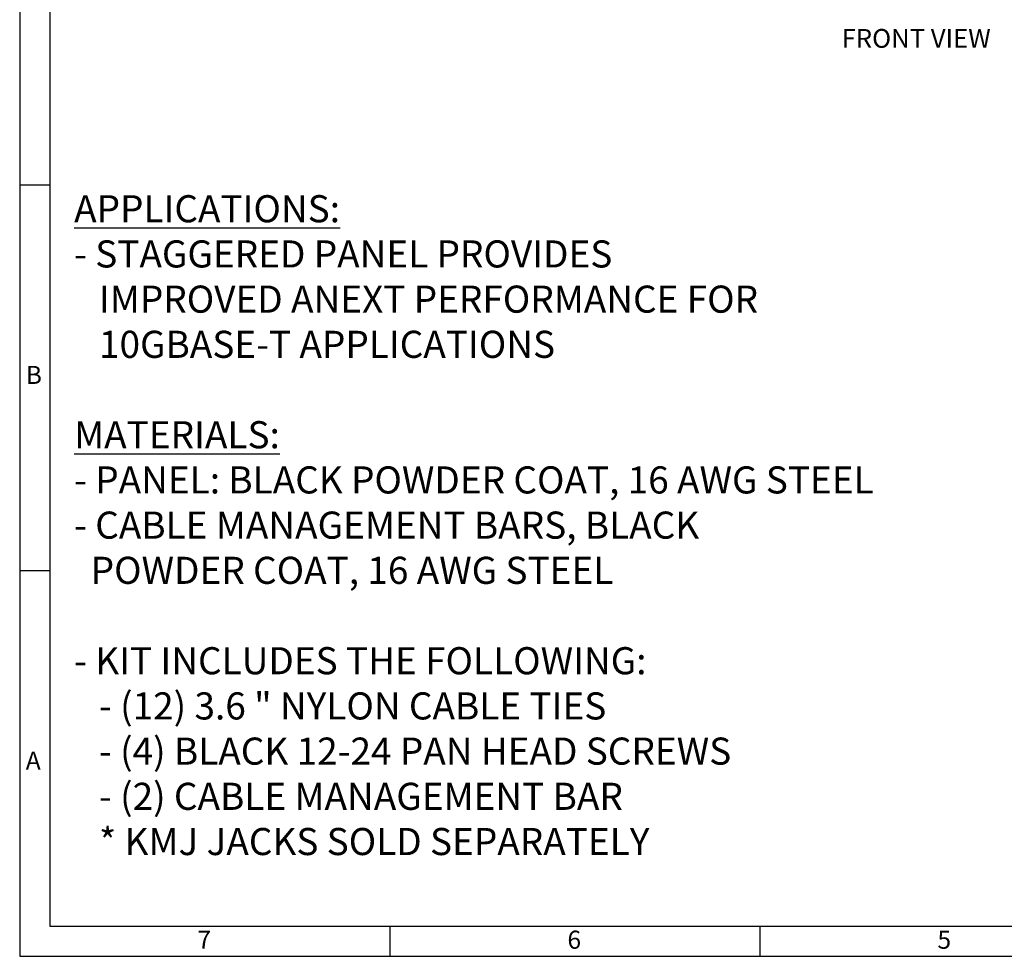
# Model space of a CAD drawing. Units: inches. Extents: x 0.2 to 21.8, y 0.5 to 16.5.
# Drawn here: x 0.2 to 8.4, y 0.5 to 8.3 of the extents above; entities that cross this region are included whole.
import ezdxf

# ---------------------------------------------------------------- set-up
doc = ezdxf.new("R2010")
doc.units = ezdxf.units.IN
doc.header["$MEASUREMENT"] = 0
doc.layers.add('Default', color=7, linetype='Continuous')
doc.layers.add('TEXT', color=7, linetype='Continuous')

msp = doc.modelspace()

# ---------------------------------------------------------------- linework, layer by layer
at = {"layer": 'Default', "color": 7, "linetype": 'Continuous'}
for p, q in [((0.25, 16.5), (0.25, 0.5)), ((0.5, 16.25), (0.5, 0.75)), ((0.5, 6.9), (0.25, 6.9)), ((0.5, 3.7), (0.25, 3.7)), ((0.5, 0.75), (21.5, 0.75)), ((3.32, 0.75), (3.32, 0.5)), ((6.39, 0.75), (6.39, 0.5)), ((0.25, 0.5), (21.75, 0.5))]:
    msp.add_line(p, q, dxfattribs=at)

# ---------------------------------------------------------------- texts
at = {"layer": 'Default', "attachment_point": 1}
for s, insert, char_height, width in [('{\\fArial|b0||i0||c0|p34;\\C7;\\H0.156;\\W1.;FRONT VIEW}', (7.07012, 8.19533), 0.156, 1.4098166), ('{\\fArial|b0||i0||c0|p34;\\C7;\\L\\H0.225;\\W1.;APPLICATIONS:\\P}{\\fArial|b0||i0||c0|p34;\\C7;\\H0.225;\\W1.;- STAGGERED PANEL PROVIDES\\P}{\\fArial|b0||i0||c0|p34;\\C7;\\H0.225;\\W1.;   IMPROVED ANEXT PERFORMANCE FOR\\P}{\\fArial|b0||i0||c0|p34;\\C7;\\H0.225;\\W1.;   10GBASE-T APPLICATIONS\\P}{\\fArial|b0||i0||c0|p34;\\C7;\\L\\H0.225;\\W1.;\\P}{\\fArial|b0||i0||c0|p34;\\C7;\\L\\H0.225;\\W1.;MATERIALS:\\P}{\\fArial|b0||i0||c0|p34;\\C7;\\H0.225;\\W1.;- PANEL: BLACK POWDER COAT, 16 AWG STEEL\\P}{\\fArial|b0||i0||c0|p34;\\C7;\\H0.225;\\W1.;- CABLE MANAGEMENT BARS, BLACK\\P}{\\fArial|b0||i0||c0|p34;\\C7;\\H0.225;\\W1.;  POWDER COAT, 16 AWG STEEL\\P}{\\fArial|b0||i0||c0|p34;\\C7;\\H0.225;\\W1.;\\P}{\\fArial|b0||i0||c0|p34;\\C7;\\H0.225;\\W1.;- }{\\fArial|b0||i0||c0|p34;\\C7;\\H0.225;\\W1.;\\T1.;KIT INCLUDES THE FOLLOWING:    \\P}{\\fArial|b0||i0||c0|p34;\\C7;\\H0.225;\\W1.;\\T1.;   - (12) 3.6 " NYLON CABLE TIES\\P}{\\fArial|b0||i0||c0|p34;\\C7;\\H0.225;\\W1.;\\T1.;   - (4) BLACK 12-24 PAN HEAD SCREWS\\P}{\\fArial|b0||i0||c0|p34;\\C7;\\H0.225;\\W1.;\\T1.;   - (2) CABLE MANAGEMENT BAR\\P}{\\fArial|b0||i0||c0|p34;\\C7;\\H0.225;\\W1.;   * KMJ JACKS SOLD SEPARATELY\\P}', (0.70157, 6.81612), 0.225, 7.4597287)]:
    msp.add_mtext(s, dxfattribs=dict(at, insert=insert, char_height=char_height, width=width))
at = {"layer": 'TEXT', "char_height": 0.15, "width": 0.1786701, "attachment_point": 7}
for s, insert in [('{\\fArial|b0||i0||c0|p34;\\C7;\\H0.15;\\W1.;B}', (0.30022, 5.24935)), ('{\\fArial|b0||i0||c0|p34;\\C7;\\H0.15;\\W1.;A}', (0.30022, 2.04935)), ('{\\fArial|b0||i0||c0|p34;\\C7;\\H0.15;\\W1.;7}', (1.72459, 0.56272)), ('{\\fArial|b0||i0||c0|p34;\\C7;\\H0.15;\\W1.;6}', (4.79459, 0.56272)), ('{\\fArial|b0||i0||c0|p34;\\C7;\\H0.15;\\W1.;5}', (7.86459, 0.56272))]:
    msp.add_mtext(s, dxfattribs=dict(at, insert=insert))

doc.saveas('drawing.dxf')
